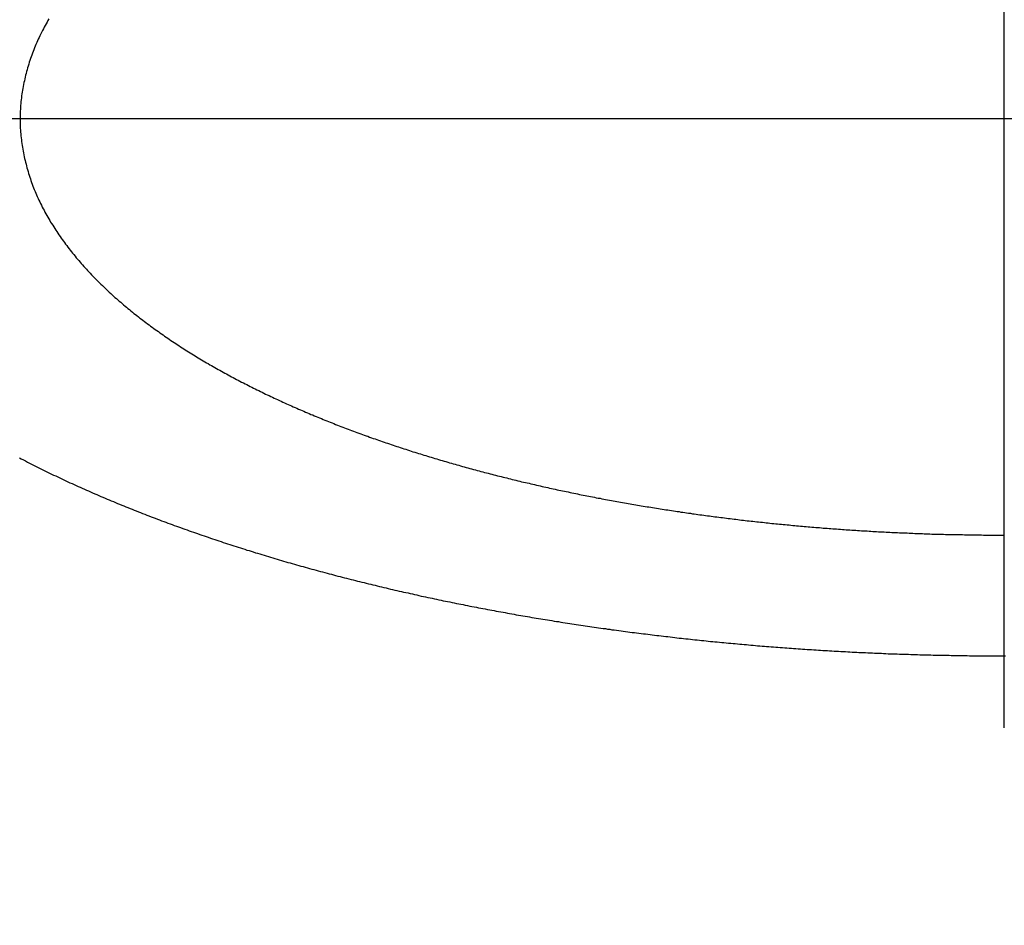
# Model space of a CAD drawing. Extents: x 87 to 507, y -87 to 507.
# Drawn here: x 185 to 193, y 194 to 201 of the extents above; entities that cross this region are included whole.
import ezdxf

# ---------------------------------------------------------------- set-up
doc = ezdxf.new("R2010")
doc.units = 0
doc.header["$MEASUREMENT"] = 0
doc.linetypes.add('CENTER', pattern=[50.8, 31.75, -6.35, 6.35, -6.35])
doc.layers.add('_0-1_1', color=7, linetype='CONTINUOUS')
doc.layers.add('_0-4_中心線', color=7, linetype='CONTINUOUS')

msp = doc.modelspace()

# ---------------------------------------------------------------- linework, layer by layer
at = {"layer": '_0-1_1', "color": 7, "linetype": 'Continuous'}
for p, q in [((185.0364, 201.435), (185.0293, 201.421)), ((185.0435, 201.448), (185.0364, 201.435)), ((185.0508, 201.461), (185.0435, 201.448)), ((185.0582, 201.474), (185.0508, 201.461)), ((185.0657, 201.487), (185.0582, 201.474)), ((185.0733, 201.5), (185.0657, 201.487)), ((185.0022, 201.367), (184.9957, 201.354)), ((185.0088, 201.381), (185.0022, 201.367)), ((185.0155, 201.394), (185.0088, 201.381)), ((185.0224, 201.408), (185.0155, 201.394)), ((185.0293, 201.421), (185.0224, 201.408)), ((184.9652, 201.285), (184.9595, 201.271)), ((184.9711, 201.299), (184.9652, 201.285)), ((184.977, 201.313), (184.9711, 201.299)), ((184.9832, 201.327), (184.977, 201.313)), ((184.9894, 201.34), (184.9832, 201.327)), ((184.9957, 201.354), (184.9894, 201.34)), ((184.938, 201.215), (184.9329, 201.201)), ((184.9432, 201.229), (184.938, 201.215)), ((184.9485, 201.243), (184.9432, 201.229)), ((184.9539, 201.257), (184.9485, 201.243)), ((184.9595, 201.271), (184.9539, 201.257)), ((184.9097, 201.129), (184.9054, 201.115)), ((184.9141, 201.144), (184.9097, 201.129)), ((184.9186, 201.158), (184.9141, 201.144)), ((184.9232, 201.172), (184.9186, 201.158)), ((184.928, 201.187), (184.9232, 201.172)), ((184.9329, 201.201), (184.928, 201.187)), ((184.8898, 201.057), (184.8863, 201.042)), ((184.8935, 201.071), (184.8898, 201.057)), ((184.8974, 201.086), (184.8935, 201.071)), ((184.9013, 201.1), (184.8974, 201.086)), ((184.9054, 201.115), (184.9013, 201.1)), ((184.8734, 200.983), (184.8706, 200.968)), ((184.8764, 200.998), (184.8734, 200.983)), ((184.8796, 201.013), (184.8764, 200.998)), ((184.8828, 201.027), (184.8796, 201.013)), ((184.8863, 201.042), (184.8828, 201.027)), ((184.8584, 200.894), (184.8565, 200.879)), ((184.8606, 200.909), (184.8584, 200.894)), ((184.8628, 200.924), (184.8606, 200.909)), ((184.8653, 200.939), (184.8628, 200.924)), ((184.8678, 200.953), (184.8653, 200.939)), ((184.8706, 200.968), (184.8678, 200.953)), ((184.8502, 200.819), (184.849, 200.804)), ((184.8515, 200.834), (184.8502, 200.819)), ((184.853, 200.849), (184.8515, 200.834)), ((184.8547, 200.864), (184.853, 200.849)), ((184.8565, 200.879), (184.8547, 200.864)), ((184.8461, 200.744), (184.8458, 200.729)), ((184.8466, 200.759), (184.8461, 200.744)), ((184.8472, 200.774), (184.8466, 200.759)), ((184.8481, 200.789), (184.8472, 200.774)), ((184.849, 200.804), (184.8481, 200.789)), ((184.8458, 200.729), (184.8457, 200.714)), ((184.8457, 200.714), (184.8458, 200.699)), ((184.8458, 200.699), (184.846, 200.684)), ((184.846, 200.684), (184.8465, 200.669)), ((184.8465, 200.669), (184.8471, 200.654)), ((184.8471, 200.654), (184.8478, 200.639)), ((184.8478, 200.639), (184.8488, 200.624)), ((184.8488, 200.624), (184.8499, 200.609)), ((184.8499, 200.609), (184.8512, 200.594)), ((184.8512, 200.594), (184.8526, 200.579)), ((184.8526, 200.579), (184.8542, 200.564)), ((184.8542, 200.564), (184.856, 200.549)), ((184.856, 200.549), (184.8579, 200.534)), ((184.8579, 200.534), (184.86, 200.519)), ((184.86, 200.519), (184.8622, 200.504)), ((184.8622, 200.504), (184.8646, 200.489)), ((184.8646, 200.489), (184.8672, 200.474)), ((184.8672, 200.474), (184.8699, 200.459)), ((184.8699, 200.459), (184.8727, 200.445)), ((184.8727, 200.445), (184.8756, 200.43)), ((184.8756, 200.43), (184.8788, 200.415)), ((184.8788, 200.415), (184.882, 200.4)), ((184.882, 200.4), (184.8854, 200.386)), ((184.8854, 200.386), (184.8889, 200.371)), ((184.8889, 200.371), (184.8926, 200.356)), ((184.8926, 200.356), (184.8964, 200.342)), ((184.8964, 200.342), (184.9003, 200.327)), ((184.9003, 200.327), (184.9044, 200.313)), ((184.9044, 200.313), (184.9086, 200.298)), ((184.9086, 200.298), (184.9129, 200.284)), ((184.9129, 200.284), (184.9174, 200.269)), ((184.9174, 200.269), (184.922, 200.255)), ((184.922, 200.255), (184.9268, 200.241)), ((184.9268, 200.241), (184.9317, 200.227)), ((184.9317, 200.227), (184.9367, 200.212)), ((184.9367, 200.212), (184.9418, 200.198)), ((184.9418, 200.198), (184.9471, 200.184)), ((184.9471, 200.184), (184.9525, 200.17)), ((184.9525, 200.17), (184.9581, 200.156)), ((184.9581, 200.156), (184.9638, 200.142)), ((184.9638, 200.142), (184.9696, 200.128)), ((184.9696, 200.128), (184.9755, 200.115)), ((184.9755, 200.115), (184.9816, 200.101)), ((184.9816, 200.101), (184.9878, 200.087)), ((184.9878, 200.087), (184.9941, 200.073)), ((184.9941, 200.073), (185.0006, 200.06)), ((185.0006, 200.06), (185.0071, 200.046)), ((185.0071, 200.046), (185.0138, 200.033)), ((185.0138, 200.033), (185.0206, 200.019)), ((185.0206, 200.019), (185.0276, 200.006)), ((185.0276, 200.006), (185.0346, 199.993)), ((185.0346, 199.993), (185.0417, 199.979)), ((185.0417, 199.979), (185.049, 199.966)), ((185.049, 199.966), (185.0563, 199.953)), ((185.0563, 199.953), (185.0638, 199.94)), ((185.0638, 199.94), (185.0714, 199.927)), ((185.0714, 199.927), (185.079, 199.914)), ((185.079, 199.914), (185.0868, 199.901)), ((185.0868, 199.901), (185.0946, 199.888)), ((185.0946, 199.888), (185.1026, 199.876)), ((185.1026, 199.876), (185.1106, 199.863)), ((185.1106, 199.863), (185.1188, 199.85)), ((185.1188, 199.85), (185.127, 199.837)), ((185.127, 199.837), (185.1353, 199.825)), ((185.1353, 199.825), (185.1437, 199.812)), ((185.1437, 199.812), (185.1521, 199.8)), ((185.1521, 199.8), (185.1607, 199.788)), ((185.1607, 199.788), (185.1693, 199.775)), ((185.1693, 199.775), (185.1781, 199.763)), ((185.1781, 199.763), (185.1869, 199.751)), ((185.1869, 199.751), (185.1957, 199.739)), ((185.1957, 199.739), (185.2047, 199.727)), ((185.2047, 199.727), (185.2137, 199.715)), ((185.2137, 199.715), (185.2228, 199.703)), ((185.2228, 199.703), (185.232, 199.691)), ((185.232, 199.691), (185.2413, 199.679)), ((185.2413, 199.679), (185.2506, 199.667)), ((185.2506, 199.667), (185.26, 199.655)), ((185.26, 199.655), (185.2695, 199.644)), ((185.2695, 199.644), (185.279, 199.632)), ((185.279, 199.632), (185.2886, 199.62)), ((185.2886, 199.62), (185.2983, 199.609)), ((185.2983, 199.609), (185.3081, 199.597)), ((185.3081, 199.597), (185.3179, 199.586)), ((185.3179, 199.586), (185.3277, 199.575)), ((185.3277, 199.575), (185.3377, 199.563)), ((185.3377, 199.563), (185.3477, 199.552)), ((185.3477, 199.552), (185.3577, 199.541)), ((185.3577, 199.541), (185.3679, 199.53)), ((185.3679, 199.53), (185.378, 199.519)), ((185.378, 199.519), (185.3883, 199.508)), ((185.3883, 199.508), (185.3986, 199.497)), ((185.3986, 199.497), (185.4089, 199.486)), ((185.4089, 199.486), (185.4193, 199.475)), ((185.4193, 199.475), (185.4298, 199.464)), ((185.4298, 199.464), (185.4403, 199.453)), ((185.4403, 199.453), (185.4509, 199.443)), ((185.4509, 199.443), (185.4615, 199.432)), ((185.4615, 199.432), (185.4722, 199.421)), ((185.4722, 199.421), (185.4829, 199.411)), ((185.4829, 199.411), (185.4937, 199.4)), ((185.4937, 199.4), (185.5046, 199.39)), ((185.5046, 199.39), (185.5154, 199.38)), ((185.5154, 199.38), (185.5264, 199.369)), ((185.5264, 199.369), (185.5374, 199.359)), ((185.5374, 199.359), (185.5484, 199.349)), ((185.5484, 199.349), (185.5595, 199.339)), ((185.5595, 199.339), (185.5706, 199.328)), ((185.5706, 199.328), (185.5817, 199.318)), ((185.5817, 199.318), (185.593, 199.308)), ((185.593, 199.308), (185.6042, 199.298)), ((185.6042, 199.298), (185.6155, 199.288)), ((185.6155, 199.288), (185.6268, 199.279)), ((185.6268, 199.279), (185.6382, 199.269)), ((185.6382, 199.269), (185.6496, 199.259)), ((185.6496, 199.259), (185.6611, 199.249)), ((185.6611, 199.249), (185.6726, 199.239)), ((185.6726, 199.239), (185.6841, 199.23)), ((185.6841, 199.23), (185.6957, 199.22)), ((185.6957, 199.22), (185.7073, 199.211)), ((185.7073, 199.211), (185.719, 199.201)), ((185.719, 199.201), (185.7307, 199.192)), ((185.7307, 199.192), (185.7424, 199.182)), ((185.7424, 199.182), (185.7542, 199.173)), ((185.7542, 199.173), (185.766, 199.164)), ((185.766, 199.164), (185.7778, 199.154)), ((185.7778, 199.154), (185.7897, 199.145)), ((185.7897, 199.145), (185.8016, 199.136)), ((185.8016, 199.136), (185.8136, 199.127)), ((185.8136, 199.127), (185.8255, 199.118)), ((185.8255, 199.118), (185.8375, 199.109)), ((185.8375, 199.109), (185.8496, 199.1)), ((185.8496, 199.1), (185.8617, 199.091)), ((185.8617, 199.091), (185.8738, 199.082)), ((185.8738, 199.082), (185.8859, 199.073)), ((185.8859, 199.073), (185.898, 199.064)), ((185.898, 199.064), (185.9102, 199.055)), ((185.9102, 199.055), (185.9225, 199.046)), ((185.9225, 199.046), (185.9347, 199.038)), ((185.9347, 199.038), (185.947, 199.029)), ((185.947, 199.029), (185.9593, 199.02)), ((185.9593, 199.02), (185.9716, 199.012)), ((185.9716, 199.012), (185.984, 199.003)), ((185.984, 199.003), (185.9963, 198.995)), ((185.9963, 198.995), (186.0087, 198.986)), ((186.0087, 198.986), (186.0212, 198.978)), ((186.0212, 198.978), (186.0336, 198.969)), ((186.0336, 198.969), (186.0461, 198.961)), ((186.0461, 198.961), (186.0586, 198.952)), ((186.0586, 198.952), (186.0712, 198.944)), ((186.0712, 198.944), (186.0837, 198.936)), ((186.0837, 198.936), (186.0963, 198.928)), ((186.0963, 198.928), (186.109, 198.919)), ((186.109, 198.919), (186.1216, 198.911)), ((186.1216, 198.911), (186.1342, 198.903)), ((186.1342, 198.903), (186.1469, 198.895)), ((186.1469, 198.895), (186.1596, 198.887)), ((186.1596, 198.887), (186.1724, 198.879)), ((186.1724, 198.879), (186.1851, 198.871)), ((186.1851, 198.871), (186.1979, 198.863)), ((186.1979, 198.863), (186.2107, 198.855)), ((186.2107, 198.855), (186.2235, 198.847)), ((186.2235, 198.847), (186.2364, 198.84)), ((186.2364, 198.84), (186.2492, 198.832)), ((186.2492, 198.832), (186.2621, 198.824)), ((186.2621, 198.824), (186.275, 198.816)), ((186.275, 198.816), (186.288, 198.809)), ((186.288, 198.809), (186.3009, 198.801)), ((186.3009, 198.801), (186.3139, 198.793)), ((186.3139, 198.793), (186.3269, 198.786)), ((186.3269, 198.786), (186.3399, 198.778)), ((186.3399, 198.778), (186.3529, 198.771)), ((186.3529, 198.771), (186.366, 198.763)), ((186.366, 198.763), (186.379, 198.756)), ((186.379, 198.756), (186.3921, 198.749)), ((186.3921, 198.749), (186.4052, 198.741)), ((186.4052, 198.741), (186.4184, 198.734)), ((186.4184, 198.734), (186.4315, 198.727)), ((186.4315, 198.727), (186.4447, 198.719)), ((186.4447, 198.719), (186.4579, 198.712)), ((186.4579, 198.712), (186.4711, 198.705)), ((186.4711, 198.705), (186.4843, 198.698)), ((186.4843, 198.698), (186.4975, 198.69)), ((186.4975, 198.69), (186.5108, 198.683)), ((186.5108, 198.683), (186.524, 198.676)), ((186.524, 198.676), (186.5373, 198.669)), ((186.5373, 198.669), (186.5506, 198.662)), ((186.5506, 198.662), (186.5639, 198.655)), ((186.5639, 198.655), (186.5773, 198.648)), ((186.5773, 198.648), (186.5906, 198.641)), ((186.5906, 198.641), (186.604, 198.634)), ((186.604, 198.634), (186.6174, 198.628)), ((186.6174, 198.628), (186.6308, 198.621)), ((186.6308, 198.621), (186.6442, 198.614)), ((186.6442, 198.614), (186.6576, 198.607)), ((186.6576, 198.607), (186.671, 198.6)), ((186.671, 198.6), (186.6845, 198.594)), ((186.6845, 198.594), (186.6979, 198.587)), ((186.6979, 198.587), (186.7114, 198.58)), ((186.7114, 198.58), (186.7249, 198.574)), ((186.7249, 198.574), (186.7384, 198.567)), ((186.7384, 198.567), (186.752, 198.561)), ((186.752, 198.561), (186.7655, 198.554)), ((186.7655, 198.554), (186.779, 198.547)), ((186.779, 198.547), (186.7926, 198.541)), ((186.7926, 198.541), (186.8062, 198.534)), ((186.8062, 198.534), (186.8198, 198.528)), ((186.8198, 198.528), (186.8334, 198.522)), ((186.8334, 198.522), (186.847, 198.515)), ((186.847, 198.515), (186.8606, 198.509)), ((186.8606, 198.509), (186.8742, 198.503)), ((186.8742, 198.503), (186.8879, 198.496)), ((186.8879, 198.496), (186.9016, 198.49)), ((186.9016, 198.49), (186.9152, 198.484)), ((186.9152, 198.484), (186.9289, 198.478)), ((186.9289, 198.478), (186.9426, 198.471)), ((186.9426, 198.471), (186.9563, 198.465)), ((186.9563, 198.465), (186.9701, 198.459)), ((186.9701, 198.459), (186.9838, 198.453)), ((186.9838, 198.453), (186.9975, 198.447)), ((186.9975, 198.447), (187.011, 198.441)), ((187.011, 198.441), (187.025, 198.435)), ((187.025, 198.435), (187.039, 198.429)), ((187.039, 198.429), (187.053, 198.423)), ((187.053, 198.423), (187.066, 198.417)), ((187.066, 198.417), (187.08, 198.411)), ((187.08, 198.411), (187.094, 198.405)), ((187.094, 198.405), (187.108, 198.399)), ((187.108, 198.399), (187.122, 198.393)), ((187.122, 198.393), (187.136, 198.387)), ((187.136, 198.387), (187.15, 198.382)), ((187.15, 198.382), (187.163, 198.376)), ((187.163, 198.376), (187.177, 198.37)), ((187.177, 198.37), (187.191, 198.364)), ((187.191, 198.364), (187.205, 198.359)), ((187.205, 198.359), (187.219, 198.353)), ((187.219, 198.353), (187.233, 198.347)), ((187.233, 198.347), (187.247, 198.342)), ((187.247, 198.342), (187.261, 198.336)), ((187.261, 198.336), (187.275, 198.33)), ((187.275, 198.33), (187.289, 198.325)), ((187.289, 198.325), (187.303, 198.319)), ((187.303, 198.319), (187.317, 198.314)), ((187.317, 198.314), (187.331, 198.308)), ((187.331, 198.308), (187.345, 198.303)), ((187.345, 198.303), (187.359, 198.297)), ((187.359, 198.297), (187.373, 198.292)), ((187.373, 198.292), (187.387, 198.287)), ((187.387, 198.287), (187.401, 198.281)), ((187.401, 198.281), (187.415, 198.276)), ((187.415, 198.276), (187.429, 198.271)), ((187.429, 198.271), (187.443, 198.265)), ((187.443, 198.265), (187.457, 198.26)), ((187.457, 198.26), (187.471, 198.255)), ((187.471, 198.255), (187.485, 198.25)), ((187.485, 198.25), (187.499, 198.244)), ((187.499, 198.244), (187.514, 198.239)), ((187.514, 198.239), (187.528, 198.234)), ((187.528, 198.234), (187.542, 198.229)), ((187.542, 198.229), (187.556, 198.224)), ((187.556, 198.224), (187.57, 198.219)), ((187.57, 198.219), (187.584, 198.214)), ((187.584, 198.214), (187.598, 198.208)), ((187.598, 198.208), (187.613, 198.203)), ((187.613, 198.203), (187.627, 198.198)), ((187.627, 198.198), (187.641, 198.193)), ((187.641, 198.193), (187.655, 198.188)), ((187.655, 198.188), (187.669, 198.183)), ((187.669, 198.183), (187.684, 198.179)), ((187.684, 198.179), (187.698, 198.174)), ((187.698, 198.174), (187.712, 198.169)), ((187.712, 198.169), (187.726, 198.164)), ((187.726, 198.164), (187.74, 198.159)), ((187.74, 198.159), (187.755, 198.154)), ((187.755, 198.154), (187.769, 198.149)), ((187.769, 198.149), (187.783, 198.145)), ((187.783, 198.145), (187.797, 198.14)), ((187.797, 198.14), (187.812, 198.135)), ((187.812, 198.135), (187.826, 198.13)), ((187.826, 198.13), (187.84, 198.126)), ((187.84, 198.126), (187.855, 198.121)), ((187.855, 198.121), (187.869, 198.116)), ((187.869, 198.116), (187.883, 198.112)), ((187.883, 198.112), (187.897, 198.107)), ((187.897, 198.107), (187.912, 198.102)), ((187.912, 198.102), (187.926, 198.098)), ((184.8401, 198.044), (184.8558, 198.036)), ((184.8558, 198.036), (184.8716, 198.028)), ((184.8716, 198.028), (184.8874, 198.02)), ((187.926, 198.098), (187.94, 198.093)), ((187.94, 198.093), (187.955, 198.089)), ((187.955, 198.089), (187.969, 198.084)), ((187.969, 198.084), (187.983, 198.08)), ((187.983, 198.08), (187.998, 198.075)), ((187.998, 198.075), (188.012, 198.071)), ((188.012, 198.071), (188.026, 198.066)), ((188.026, 198.066), (188.041, 198.062)), ((188.041, 198.062), (188.055, 198.058)), ((188.055, 198.058), (188.07, 198.053)), ((188.07, 198.053), (188.084, 198.049)), ((188.084, 198.049), (188.098, 198.044)), ((188.098, 198.044), (188.113, 198.04)), ((188.113, 198.04), (188.127, 198.036)), ((188.127, 198.036), (188.142, 198.031)), ((188.142, 198.031), (188.156, 198.027)), ((188.156, 198.027), (188.17, 198.023)), ((184.8874, 198.02), (184.9033, 198.011)), ((184.9033, 198.011), (184.9191, 198.003)), ((184.9191, 198.003), (184.9349, 197.995)), ((184.9349, 197.995), (184.9508, 197.987)), ((184.9508, 197.987), (184.9667, 197.98)), ((184.9667, 197.98), (184.9826, 197.972)), ((184.9826, 197.972), (184.9985, 197.964)), ((184.9985, 197.964), (185.0144, 197.956)), ((185.0144, 197.956), (185.0304, 197.948)), ((185.0304, 197.948), (185.0463, 197.94)), ((188.17, 198.023), (188.185, 198.019)), ((188.185, 198.019), (188.199, 198.015)), ((188.199, 198.015), (188.214, 198.01)), ((188.214, 198.01), (188.228, 198.006)), ((188.228, 198.006), (188.243, 198.002)), ((188.243, 198.002), (188.257, 197.998)), ((188.257, 197.998), (188.272, 197.994)), ((188.272, 197.994), (188.286, 197.99)), ((188.286, 197.99), (188.3, 197.986)), ((188.3, 197.986), (188.315, 197.982)), ((188.315, 197.982), (188.329, 197.977)), ((188.329, 197.977), (188.344, 197.973)), ((188.344, 197.973), (188.358, 197.969)), ((188.358, 197.969), (188.373, 197.965)), ((188.373, 197.965), (188.387, 197.961)), ((188.387, 197.961), (188.402, 197.958)), ((188.402, 197.958), (188.416, 197.954)), ((188.416, 197.954), (188.431, 197.95)), ((188.431, 197.95), (188.445, 197.946)), ((188.445, 197.946), (188.46, 197.942)), ((185.0463, 197.94), (185.0623, 197.933)), ((185.0623, 197.933), (185.0783, 197.925)), ((185.0783, 197.925), (185.0943, 197.917)), ((185.0943, 197.917), (185.1103, 197.909)), ((185.1103, 197.909), (185.1263, 197.902)), ((185.1263, 197.902), (185.1424, 197.894)), ((185.1424, 197.894), (185.1584, 197.887)), ((185.1584, 197.887), (185.1745, 197.879)), ((185.1745, 197.879), (185.1906, 197.872)), ((185.1906, 197.872), (185.2067, 197.864)), ((188.46, 197.942), (188.475, 197.938)), ((188.475, 197.938), (188.489, 197.934)), ((188.489, 197.934), (188.504, 197.93)), ((188.504, 197.93), (188.518, 197.927)), ((188.518, 197.927), (188.533, 197.923)), ((188.533, 197.923), (188.547, 197.919)), ((188.547, 197.919), (188.562, 197.915)), ((188.562, 197.915), (188.576, 197.912)), ((188.576, 197.912), (188.591, 197.908)), ((188.591, 197.908), (188.606, 197.904)), ((188.606, 197.904), (188.62, 197.9)), ((188.62, 197.9), (188.635, 197.897)), ((188.635, 197.897), (188.649, 197.893)), ((188.649, 197.893), (188.664, 197.889)), ((188.664, 197.889), (188.678, 197.886)), ((188.678, 197.886), (188.693, 197.882)), ((188.693, 197.882), (188.708, 197.879)), ((188.708, 197.879), (188.722, 197.875)), ((188.722, 197.875), (188.737, 197.872)), ((188.737, 197.872), (188.751, 197.868)), ((185.2067, 197.864), (185.2228, 197.857)), ((185.2228, 197.857), (185.2389, 197.849)), ((185.2389, 197.849), (185.255, 197.842)), ((185.255, 197.842), (185.2712, 197.834)), ((185.2712, 197.834), (185.2874, 197.827)), ((185.2874, 197.827), (185.3035, 197.82)), ((185.3035, 197.82), (185.3197, 197.813)), ((185.3197, 197.813), (185.3359, 197.805)), ((185.3359, 197.805), (185.3522, 197.798)), ((185.3522, 197.798), (185.3684, 197.791)), ((185.3684, 197.791), (185.3846, 197.784)), ((188.751, 197.868), (188.766, 197.864)), ((188.766, 197.864), (188.781, 197.861)), ((188.781, 197.861), (188.795, 197.857)), ((188.795, 197.857), (188.81, 197.854)), ((188.81, 197.854), (188.825, 197.851)), ((188.825, 197.851), (188.839, 197.847)), ((188.839, 197.847), (188.854, 197.844)), ((188.854, 197.844), (188.869, 197.84)), ((188.869, 197.84), (188.883, 197.837)), ((188.883, 197.837), (188.898, 197.834)), ((188.898, 197.834), (188.912, 197.83)), ((188.912, 197.83), (188.927, 197.827)), ((188.927, 197.827), (188.942, 197.823)), ((188.942, 197.823), (188.956, 197.82)), ((188.956, 197.82), (188.971, 197.817)), ((188.971, 197.817), (188.986, 197.814)), ((188.986, 197.814), (189.001, 197.81)), ((189.001, 197.81), (189.015, 197.807)), ((189.015, 197.807), (189.03, 197.804)), ((189.03, 197.804), (189.045, 197.801)), ((189.045, 197.801), (189.059, 197.797)), ((189.059, 197.797), (189.074, 197.794)), ((189.074, 197.794), (189.089, 197.791)), ((189.089, 197.791), (189.103, 197.788)), ((185.3846, 197.784), (185.4009, 197.777)), ((185.4009, 197.777), (185.4171, 197.769)), ((185.4171, 197.769), (185.4334, 197.762)), ((185.4334, 197.762), (185.4497, 197.755)), ((185.4497, 197.755), (185.466, 197.748)), ((185.466, 197.748), (185.4823, 197.741)), ((185.4823, 197.741), (185.4987, 197.734)), ((185.4987, 197.734), (185.515, 197.727)), ((185.515, 197.727), (185.5313, 197.72)), ((185.5313, 197.72), (185.5477, 197.714)), ((185.5477, 197.714), (185.5641, 197.707)), ((189.103, 197.788), (189.118, 197.785)), ((189.118, 197.785), (189.133, 197.782)), ((189.133, 197.782), (189.147, 197.779)), ((189.147, 197.779), (189.162, 197.776)), ((189.162, 197.776), (189.177, 197.772)), ((189.177, 197.772), (189.192, 197.769)), ((189.192, 197.769), (189.206, 197.766)), ((189.206, 197.766), (189.221, 197.763)), ((189.221, 197.763), (189.236, 197.76)), ((189.236, 197.76), (189.251, 197.757)), ((189.251, 197.757), (189.265, 197.754)), ((189.265, 197.754), (189.28, 197.751)), ((189.28, 197.751), (189.295, 197.749)), ((189.295, 197.749), (189.31, 197.746)), ((189.31, 197.746), (189.324, 197.743)), ((189.324, 197.743), (189.339, 197.74)), ((189.339, 197.74), (189.354, 197.737)), ((189.354, 197.737), (189.369, 197.734)), ((189.369, 197.734), (189.383, 197.731)), ((189.383, 197.731), (189.398, 197.728)), ((189.398, 197.728), (189.413, 197.726)), ((189.413, 197.726), (189.428, 197.723)), ((189.428, 197.723), (189.442, 197.72)), ((189.442, 197.72), (189.457, 197.717)), ((189.457, 197.717), (189.472, 197.714)), ((189.472, 197.714), (189.487, 197.712)), ((185.5641, 197.707), (185.5805, 197.7)), ((185.5805, 197.7), (185.5969, 197.693)), ((185.5969, 197.693), (185.6133, 197.686)), ((185.6133, 197.686), (185.6297, 197.68)), ((185.6297, 197.68), (185.6461, 197.673)), ((185.6461, 197.673), (185.6626, 197.666)), ((185.6626, 197.666), (185.679, 197.659)), ((185.679, 197.659), (185.6955, 197.653)), ((185.6955, 197.653), (185.7119, 197.646)), ((185.7119, 197.646), (185.7284, 197.64)), ((185.7284, 197.64), (185.7449, 197.633)), ((189.487, 197.712), (189.502, 197.709)), ((189.502, 197.709), (189.516, 197.706)), ((189.516, 197.706), (189.531, 197.704)), ((189.531, 197.704), (189.546, 197.701)), ((189.546, 197.701), (189.561, 197.698)), ((189.561, 197.698), (189.575, 197.696)), ((189.575, 197.696), (189.59, 197.693)), ((189.59, 197.693), (189.605, 197.69)), ((189.605, 197.69), (189.62, 197.688)), ((189.62, 197.688), (189.635, 197.685)), ((189.635, 197.685), (189.65, 197.682)), ((189.65, 197.682), (189.664, 197.68)), ((189.664, 197.68), (189.679, 197.677)), ((189.679, 197.677), (189.694, 197.675)), ((189.694, 197.675), (189.709, 197.672)), ((189.709, 197.672), (189.724, 197.67)), ((189.724, 197.67), (189.738, 197.667)), ((189.738, 197.667), (189.753, 197.665)), ((189.753, 197.665), (189.768, 197.662)), ((189.768, 197.662), (189.783, 197.66)), ((189.783, 197.66), (189.798, 197.658)), ((189.798, 197.658), (189.813, 197.655)), ((189.813, 197.655), (189.827, 197.653)), ((189.827, 197.653), (189.842, 197.65)), ((189.842, 197.65), (189.857, 197.648)), ((189.857, 197.648), (189.872, 197.646)), ((189.872, 197.646), (189.887, 197.643)), ((189.887, 197.643), (189.902, 197.641)), ((189.902, 197.641), (189.917, 197.639)), ((189.917, 197.639), (189.931, 197.636)), ((189.931, 197.636), (189.946, 197.634)), ((185.7449, 197.633), (185.7614, 197.627)), ((185.7614, 197.627), (185.7779, 197.62)), ((185.7779, 197.62), (185.7945, 197.614)), ((185.7945, 197.614), (185.811, 197.607)), ((185.811, 197.607), (185.8275, 197.601)), ((185.8275, 197.601), (185.8441, 197.594)), ((185.8441, 197.594), (185.8607, 197.588)), ((185.8607, 197.588), (185.8772, 197.581)), ((185.8772, 197.581), (185.8938, 197.575)), ((185.8938, 197.575), (185.9104, 197.569)), ((185.9104, 197.569), (185.927, 197.563)), ((185.927, 197.563), (185.9436, 197.556)), ((189.946, 197.634), (189.961, 197.632)), ((189.961, 197.632), (189.976, 197.629)), ((189.976, 197.629), (189.991, 197.627)), ((189.991, 197.627), (190.006, 197.625)), ((190.006, 197.625), (190.021, 197.623)), ((190.021, 197.623), (190.035, 197.621)), ((190.035, 197.621), (190.05, 197.618)), ((190.05, 197.618), (190.065, 197.616)), ((190.065, 197.616), (190.08, 197.614)), ((190.08, 197.614), (190.095, 197.612)), ((190.095, 197.612), (190.11, 197.61)), ((190.11, 197.61), (190.125, 197.608)), ((190.125, 197.608), (190.14, 197.605)), ((190.14, 197.605), (190.155, 197.603)), ((190.155, 197.603), (190.169, 197.601)), ((190.169, 197.601), (190.184, 197.599)), ((190.184, 197.599), (190.199, 197.597)), ((190.199, 197.597), (190.214, 197.595)), ((190.214, 197.595), (190.229, 197.593)), ((190.229, 197.593), (190.244, 197.591)), ((190.244, 197.591), (190.259, 197.589)), ((190.259, 197.589), (190.274, 197.587)), ((190.274, 197.587), (190.289, 197.585)), ((190.289, 197.585), (190.304, 197.583)), ((190.304, 197.583), (190.318, 197.581)), ((190.318, 197.581), (190.333, 197.579)), ((190.333, 197.579), (190.348, 197.577)), ((190.348, 197.577), (190.363, 197.575)), ((190.363, 197.575), (190.378, 197.574)), ((190.378, 197.574), (190.393, 197.572)), ((190.393, 197.572), (190.408, 197.57)), ((190.408, 197.57), (190.423, 197.568)), ((190.423, 197.568), (190.438, 197.566)), ((190.438, 197.566), (190.453, 197.564)), ((190.453, 197.564), (190.468, 197.562)), ((190.468, 197.562), (190.483, 197.561)), ((190.483, 197.561), (190.497, 197.559)), ((190.497, 197.559), (190.512, 197.557)), ((185.9436, 197.556), (185.9602, 197.55)), ((185.9602, 197.55), (185.9769, 197.544)), ((185.9769, 197.544), (185.9935, 197.538)), ((185.9935, 197.538), (186.0102, 197.531)), ((186.0102, 197.531), (186.0268, 197.525)), ((186.0268, 197.525), (186.0435, 197.519)), ((186.0435, 197.519), (186.0602, 197.513)), ((186.0602, 197.513), (186.0768, 197.507)), ((186.0768, 197.507), (186.0935, 197.501)), ((186.0935, 197.501), (186.1102, 197.495)), ((186.1102, 197.495), (186.1269, 197.489)), ((186.1269, 197.489), (186.1437, 197.483)), ((186.1437, 197.483), (186.1604, 197.477)), ((190.512, 197.557), (190.527, 197.555)), ((190.527, 197.555), (190.542, 197.554)), ((190.542, 197.554), (190.557, 197.552)), ((190.557, 197.552), (190.572, 197.55)), ((190.572, 197.55), (190.587, 197.549)), ((190.587, 197.549), (190.602, 197.547)), ((190.602, 197.547), (190.617, 197.545)), ((190.617, 197.545), (190.632, 197.543)), ((190.632, 197.543), (190.647, 197.542)), ((190.647, 197.542), (190.662, 197.54)), ((190.662, 197.54), (190.677, 197.539)), ((190.677, 197.539), (190.692, 197.537)), ((190.692, 197.537), (190.707, 197.535)), ((190.707, 197.535), (190.722, 197.534)), ((190.722, 197.534), (190.737, 197.532)), ((190.737, 197.532), (190.751, 197.531)), ((190.751, 197.531), (190.766, 197.529)), ((190.766, 197.529), (190.781, 197.528)), ((190.781, 197.528), (190.796, 197.526)), ((190.796, 197.526), (190.811, 197.525)), ((190.811, 197.525), (190.826, 197.523)), ((190.826, 197.523), (190.841, 197.522)), ((190.841, 197.522), (190.856, 197.52)), ((190.856, 197.52), (190.871, 197.519)), ((190.871, 197.519), (190.886, 197.517)), ((190.886, 197.517), (190.901, 197.516)), ((190.901, 197.516), (190.916, 197.514)), ((190.916, 197.514), (190.931, 197.513)), ((190.931, 197.513), (190.946, 197.512)), ((190.946, 197.512), (190.961, 197.51)), ((190.961, 197.51), (190.976, 197.509)), ((190.976, 197.509), (190.991, 197.508)), ((190.991, 197.508), (191.006, 197.506)), ((191.006, 197.506), (191.021, 197.505)), ((191.021, 197.505), (191.036, 197.504)), ((191.036, 197.504), (191.051, 197.502)), ((191.051, 197.502), (191.066, 197.501)), ((191.066, 197.501), (191.081, 197.5)), ((191.081, 197.5), (191.096, 197.499)), ((191.096, 197.499), (191.111, 197.497)), ((191.111, 197.497), (191.126, 197.496)), ((191.126, 197.496), (191.141, 197.495)), ((191.141, 197.495), (191.156, 197.494)), ((191.156, 197.494), (191.171, 197.492)), ((191.171, 197.492), (191.186, 197.491)), ((191.186, 197.491), (191.201, 197.49)), ((191.201, 197.49), (191.216, 197.489)), ((191.216, 197.489), (191.231, 197.488)), ((191.231, 197.488), (191.246, 197.487)), ((191.246, 197.487), (191.261, 197.486)), ((191.261, 197.486), (191.276, 197.485)), ((191.276, 197.485), (191.291, 197.483)), ((191.291, 197.483), (191.306, 197.482)), ((191.306, 197.482), (191.321, 197.481)), ((191.321, 197.481), (191.336, 197.48)), ((186.1604, 197.477), (186.1771, 197.471)), ((186.1771, 197.471), (186.1939, 197.465)), ((186.1939, 197.465), (186.2106, 197.459)), ((186.2106, 197.459), (186.2274, 197.454)), ((186.2274, 197.454), (186.2441, 197.448)), ((186.2441, 197.448), (186.2609, 197.442)), ((186.2609, 197.442), (186.2777, 197.436)), ((186.2777, 197.436), (186.2945, 197.43)), ((186.2945, 197.43), (186.3113, 197.425)), ((186.3113, 197.425), (186.3281, 197.419)), ((186.3281, 197.419), (186.3449, 197.413)), ((186.3449, 197.413), (186.3617, 197.407)), ((186.3617, 197.407), (186.3785, 197.402)), ((191.336, 197.48), (191.351, 197.479)), ((191.351, 197.479), (191.366, 197.478)), ((191.366, 197.478), (191.381, 197.477)), ((191.381, 197.477), (191.396, 197.476)), ((191.396, 197.476), (191.411, 197.475)), ((191.411, 197.475), (191.426, 197.474)), ((191.426, 197.474), (191.441, 197.473)), ((191.441, 197.473), (191.456, 197.472)), ((191.456, 197.472), (191.471, 197.471)), ((191.471, 197.471), (191.486, 197.47)), ((191.486, 197.47), (191.501, 197.469)), ((191.501, 197.469), (191.516, 197.469)), ((191.516, 197.469), (191.531, 197.468)), ((191.531, 197.468), (191.546, 197.467)), ((191.546, 197.467), (191.561, 197.466)), ((191.561, 197.466), (191.576, 197.465)), ((191.576, 197.465), (191.591, 197.464)), ((191.591, 197.464), (191.606, 197.463)), ((191.606, 197.463), (191.621, 197.463)), ((191.621, 197.463), (191.636, 197.462)), ((191.636, 197.462), (191.651, 197.461)), ((191.651, 197.461), (191.666, 197.46)), ((191.666, 197.46), (191.681, 197.46)), ((191.681, 197.46), (191.696, 197.459)), ((191.696, 197.459), (191.711, 197.458)), ((191.711, 197.458), (191.726, 197.457)), ((191.726, 197.457), (191.741, 197.457)), ((191.741, 197.457), (191.756, 197.456)), ((191.756, 197.456), (191.771, 197.455)), ((191.771, 197.455), (191.786, 197.455)), ((191.786, 197.455), (191.801, 197.454)), ((191.801, 197.454), (191.816, 197.453)), ((191.816, 197.453), (191.831, 197.453)), ((191.831, 197.453), (191.846, 197.452)), ((191.846, 197.452), (191.861, 197.451)), ((191.861, 197.451), (191.876, 197.451)), ((191.876, 197.451), (191.891, 197.45)), ((191.891, 197.45), (191.906, 197.45)), ((191.906, 197.45), (191.921, 197.449)), ((191.921, 197.449), (191.936, 197.448)), ((191.936, 197.448), (191.951, 197.448)), ((191.951, 197.448), (191.966, 197.447)), ((191.966, 197.447), (191.981, 197.447)), ((191.981, 197.447), (191.996, 197.446)), ((191.996, 197.446), (192.011, 197.446)), ((192.011, 197.446), (192.026, 197.445)), ((192.026, 197.445), (192.041, 197.445)), ((192.041, 197.445), (192.056, 197.445)), ((192.056, 197.445), (192.071, 197.444)), ((192.071, 197.444), (192.086, 197.444)), ((192.086, 197.444), (192.101, 197.443)), ((192.101, 197.443), (192.117, 197.443)), ((192.117, 197.443), (192.132, 197.442)), ((192.132, 197.442), (192.147, 197.442)), ((192.147, 197.442), (192.162, 197.442)), ((192.162, 197.442), (192.177, 197.441)), ((192.177, 197.441), (192.192, 197.441)), ((192.192, 197.441), (192.207, 197.441)), ((192.207, 197.441), (192.222, 197.44)), ((192.222, 197.44), (192.237, 197.44)), ((192.237, 197.44), (192.252, 197.44)), ((192.252, 197.44), (192.267, 197.44)), ((192.267, 197.44), (192.282, 197.439)), ((192.282, 197.439), (192.297, 197.439)), ((192.297, 197.439), (192.312, 197.439)), ((192.312, 197.439), (192.327, 197.439)), ((192.327, 197.439), (192.342, 197.438)), ((192.342, 197.438), (192.357, 197.438)), ((192.357, 197.438), (192.372, 197.438)), ((192.372, 197.438), (192.387, 197.438)), ((192.387, 197.438), (192.402, 197.438)), ((192.402, 197.438), (192.417, 197.438)), ((192.417, 197.438), (192.432, 197.437)), ((192.432, 197.437), (192.447, 197.437)), ((192.447, 197.437), (192.462, 197.437)), ((192.462, 197.437), (192.477, 197.437)), ((192.477, 197.437), (192.492, 197.437)), ((192.492, 197.437), (192.507, 197.437)), ((192.507, 197.437), (192.522, 197.437)), ((192.522, 197.437), (192.537, 197.437)), ((192.537, 197.437), (192.552, 197.437)), ((192.552, 197.437), (192.568, 197.437)), ((192.568, 197.437), (192.583, 197.437)), ((192.583, 197.437), (192.598, 197.437)), ((186.3785, 197.402), (186.3954, 197.396)), ((186.3954, 197.396), (186.4122, 197.391)), ((186.4122, 197.391), (186.4291, 197.385)), ((186.4291, 197.385), (186.4459, 197.379)), ((186.4459, 197.379), (186.4628, 197.374)), ((186.4628, 197.374), (186.4796, 197.368)), ((186.4796, 197.368), (186.4965, 197.363)), ((186.4965, 197.363), (186.5134, 197.357)), ((186.5134, 197.357), (186.5303, 197.352)), ((186.5303, 197.352), (186.5472, 197.346)), ((186.5472, 197.346), (186.5641, 197.341)), ((186.5641, 197.341), (186.581, 197.336)), ((186.581, 197.336), (186.5979, 197.33)), ((186.5979, 197.33), (186.6148, 197.325)), ((186.6148, 197.325), (186.6318, 197.319)), ((186.6318, 197.319), (186.6487, 197.314)), ((186.6487, 197.314), (186.6657, 197.309)), ((186.6657, 197.309), (186.6826, 197.304)), ((186.6826, 197.304), (186.6996, 197.298)), ((186.6996, 197.298), (186.7165, 197.293)), ((186.7165, 197.293), (186.7335, 197.288)), ((186.7335, 197.288), (186.7505, 197.283)), ((186.7505, 197.283), (186.7675, 197.278)), ((186.7675, 197.278), (186.7845, 197.272)), ((186.7845, 197.272), (186.8015, 197.267)), ((186.8015, 197.267), (186.8185, 197.262)), ((186.8185, 197.262), (186.8355, 197.257)), ((186.8355, 197.257), (186.8525, 197.252)), ((186.8525, 197.252), (186.8695, 197.247)), ((186.8695, 197.247), (186.8865, 197.242)), ((186.8865, 197.242), (186.9036, 197.237)), ((186.9036, 197.237), (186.9206, 197.232)), ((186.9206, 197.232), (186.9377, 197.227)), ((186.9377, 197.227), (186.9547, 197.222)), ((186.9547, 197.222), (186.9718, 197.217)), ((186.9718, 197.217), (186.9888, 197.212)), ((186.9888, 197.212), (187.006, 197.208)), ((187.006, 197.208), (187.023, 197.203)), ((187.023, 197.203), (187.04, 197.198)), ((187.04, 197.198), (187.057, 197.193)), ((187.057, 197.193), (187.074, 197.188)), ((187.074, 197.188), (187.091, 197.183)), ((187.091, 197.183), (187.108, 197.179)), ((187.108, 197.179), (187.126, 197.174)), ((187.126, 197.174), (187.143, 197.169)), ((187.143, 197.169), (187.16, 197.165)), ((187.16, 197.165), (187.177, 197.16)), ((187.177, 197.16), (187.194, 197.155)), ((187.194, 197.155), (187.211, 197.151)), ((187.211, 197.151), (187.228, 197.146)), ((187.228, 197.146), (187.245, 197.141)), ((187.245, 197.141), (187.263, 197.137)), ((187.263, 197.137), (187.28, 197.132)), ((187.28, 197.132), (187.297, 197.128)), ((187.297, 197.128), (187.314, 197.123)), ((187.314, 197.123), (187.331, 197.119)), ((187.331, 197.119), (187.348, 197.114)), ((187.348, 197.114), (187.366, 197.11)), ((187.366, 197.11), (187.383, 197.105)), ((187.383, 197.105), (187.4, 197.101)), ((187.4, 197.101), (187.417, 197.097)), ((187.417, 197.097), (187.434, 197.092)), ((187.434, 197.092), (187.452, 197.088)), ((187.452, 197.088), (187.469, 197.083)), ((187.469, 197.083), (187.486, 197.079)), ((187.486, 197.079), (187.503, 197.075)), ((187.503, 197.075), (187.52, 197.07)), ((187.52, 197.07), (187.538, 197.066)), ((187.538, 197.066), (187.555, 197.062)), ((187.555, 197.062), (187.572, 197.058)), ((187.572, 197.058), (187.589, 197.053)), ((187.589, 197.053), (187.607, 197.049)), ((187.607, 197.049), (187.624, 197.045)), ((187.624, 197.045), (187.641, 197.041)), ((187.641, 197.041), (187.658, 197.037)), ((187.658, 197.037), (187.676, 197.033)), ((187.676, 197.033), (187.693, 197.029)), ((187.693, 197.029), (187.71, 197.024)), ((187.71, 197.024), (187.728, 197.02)), ((187.728, 197.02), (187.745, 197.016)), ((187.745, 197.016), (187.762, 197.012)), ((187.762, 197.012), (187.779, 197.008)), ((187.779, 197.008), (187.797, 197.004)), ((187.797, 197.004), (187.814, 197)), ((187.814, 197), (187.831, 196.996)), ((187.831, 196.996), (187.849, 196.992)), ((187.849, 196.992), (187.866, 196.988)), ((187.866, 196.988), (187.883, 196.984)), ((187.883, 196.984), (187.901, 196.981)), ((187.901, 196.981), (187.918, 196.977)), ((187.918, 196.977), (187.935, 196.973)), ((187.935, 196.973), (187.952, 196.969)), ((187.952, 196.969), (187.97, 196.965)), ((187.97, 196.965), (187.987, 196.961)), ((187.987, 196.961), (188.004, 196.957)), ((188.004, 196.957), (188.022, 196.954)), ((188.022, 196.954), (188.039, 196.95)), ((188.039, 196.95), (188.057, 196.946)), ((188.057, 196.946), (188.074, 196.942)), ((188.074, 196.942), (188.091, 196.939)), ((188.091, 196.939), (188.109, 196.935)), ((188.109, 196.935), (188.126, 196.931)), ((188.126, 196.931), (188.143, 196.928)), ((188.143, 196.928), (188.161, 196.924)), ((188.161, 196.924), (188.178, 196.92)), ((188.178, 196.92), (188.195, 196.917)), ((188.195, 196.917), (188.213, 196.913)), ((188.213, 196.913), (188.23, 196.91)), ((188.23, 196.91), (188.248, 196.906)), ((188.248, 196.906), (188.265, 196.903)), ((188.265, 196.903), (188.282, 196.899)), ((188.282, 196.899), (188.3, 196.895)), ((188.3, 196.895), (188.317, 196.892)), ((188.317, 196.892), (188.335, 196.889)), ((188.335, 196.889), (188.352, 196.885)), ((188.352, 196.885), (188.369, 196.882)), ((188.369, 196.882), (188.387, 196.878)), ((188.387, 196.878), (188.404, 196.875)), ((188.404, 196.875), (188.422, 196.871)), ((188.422, 196.871), (188.439, 196.868)), ((188.439, 196.868), (188.457, 196.865)), ((188.457, 196.865), (188.474, 196.861)), ((188.474, 196.861), (188.491, 196.858)), ((188.491, 196.858), (188.509, 196.855)), ((188.509, 196.855), (188.526, 196.851)), ((188.526, 196.851), (188.544, 196.848)), ((188.544, 196.848), (188.561, 196.845)), ((188.561, 196.845), (188.579, 196.842)), ((188.579, 196.842), (188.596, 196.838)), ((188.596, 196.838), (188.614, 196.835)), ((188.614, 196.835), (188.631, 196.832)), ((188.631, 196.832), (188.649, 196.829)), ((188.649, 196.829), (188.666, 196.826)), ((188.666, 196.826), (188.683, 196.823)), ((188.683, 196.823), (188.701, 196.819)), ((188.701, 196.819), (188.718, 196.816)), ((188.718, 196.816), (188.736, 196.813)), ((188.736, 196.813), (188.753, 196.81)), ((188.753, 196.81), (188.771, 196.807)), ((188.771, 196.807), (188.788, 196.804)), ((188.788, 196.804), (188.806, 196.801)), ((188.806, 196.801), (188.823, 196.798)), ((188.823, 196.798), (188.841, 196.795)), ((188.841, 196.795), (188.858, 196.792)), ((188.858, 196.792), (188.876, 196.789)), ((188.876, 196.789), (188.893, 196.786)), ((188.893, 196.786), (188.911, 196.783)), ((188.911, 196.783), (188.928, 196.78)), ((188.928, 196.78), (188.946, 196.777)), ((188.946, 196.777), (188.963, 196.774)), ((188.963, 196.774), (188.981, 196.772)), ((188.981, 196.772), (188.998, 196.769)), ((188.998, 196.769), (189.016, 196.766)), ((189.016, 196.766), (189.033, 196.763)), ((189.033, 196.763), (189.051, 196.76)), ((189.051, 196.76), (189.069, 196.757)), ((189.069, 196.757), (189.086, 196.755)), ((189.086, 196.755), (189.104, 196.752)), ((189.104, 196.752), (189.121, 196.749)), ((189.121, 196.749), (189.139, 196.746)), ((189.139, 196.746), (189.156, 196.744)), ((189.156, 196.744), (189.174, 196.741)), ((189.174, 196.741), (189.191, 196.738)), ((189.191, 196.738), (189.209, 196.736)), ((189.209, 196.736), (189.226, 196.733)), ((189.226, 196.733), (189.244, 196.73)), ((189.244, 196.73), (189.261, 196.728)), ((189.261, 196.728), (189.279, 196.725)), ((189.279, 196.725), (189.297, 196.722)), ((189.297, 196.722), (189.314, 196.72)), ((189.314, 196.72), (189.332, 196.717)), ((189.332, 196.717), (189.349, 196.715)), ((189.349, 196.715), (189.367, 196.712)), ((189.367, 196.712), (189.384, 196.71)), ((189.384, 196.71), (189.402, 196.707)), ((189.402, 196.707), (189.42, 196.705)), ((189.42, 196.705), (189.437, 196.702)), ((189.437, 196.702), (189.455, 196.7)), ((189.455, 196.7), (189.472, 196.697)), ((189.472, 196.697), (189.49, 196.695)), ((189.49, 196.695), (189.507, 196.692)), ((189.507, 196.692), (189.525, 196.69)), ((189.525, 196.69), (189.543, 196.688)), ((189.543, 196.688), (189.56, 196.685)), ((189.56, 196.685), (189.578, 196.683)), ((189.578, 196.683), (189.595, 196.68)), ((189.595, 196.68), (189.613, 196.678)), ((189.613, 196.678), (189.631, 196.676)), ((189.631, 196.676), (189.648, 196.673)), ((189.648, 196.673), (189.666, 196.671)), ((189.666, 196.671), (189.683, 196.669)), ((189.683, 196.669), (189.701, 196.667)), ((189.701, 196.667), (189.719, 196.664)), ((189.719, 196.664), (189.736, 196.662)), ((189.736, 196.662), (189.754, 196.66)), ((189.754, 196.66), (189.771, 196.658)), ((189.771, 196.658), (189.789, 196.656)), ((189.789, 196.656), (189.807, 196.653)), ((189.807, 196.653), (189.824, 196.651)), ((189.824, 196.651), (189.842, 196.649)), ((189.842, 196.649), (189.86, 196.647)), ((189.86, 196.647), (189.877, 196.645)), ((189.877, 196.645), (189.895, 196.643)), ((189.895, 196.643), (189.912, 196.641)), ((189.912, 196.641), (189.93, 196.639)), ((189.93, 196.639), (189.948, 196.637)), ((189.948, 196.637), (189.965, 196.635)), ((189.965, 196.635), (189.983, 196.632)), ((189.983, 196.632), (190.001, 196.63)), ((190.001, 196.63), (190.018, 196.628)), ((190.018, 196.628), (190.036, 196.626)), ((190.036, 196.626), (190.054, 196.625)), ((190.054, 196.625), (190.071, 196.623)), ((190.071, 196.623), (190.089, 196.621)), ((190.089, 196.621), (190.106, 196.619)), ((190.106, 196.619), (190.124, 196.617)), ((190.124, 196.617), (190.142, 196.615)), ((190.142, 196.615), (190.159, 196.613)), ((190.159, 196.613), (190.177, 196.611)), ((190.177, 196.611), (190.195, 196.609)), ((190.195, 196.609), (190.212, 196.607)), ((190.212, 196.607), (190.23, 196.606)), ((190.23, 196.606), (190.248, 196.604)), ((190.248, 196.604), (190.265, 196.602)), ((190.265, 196.602), (190.283, 196.6)), ((190.283, 196.6), (190.301, 196.599)), ((190.301, 196.599), (190.318, 196.597)), ((190.318, 196.597), (190.336, 196.595)), ((190.336, 196.595), (190.354, 196.593)), ((190.354, 196.593), (190.371, 196.592)), ((190.371, 196.592), (190.389, 196.59)), ((190.389, 196.59), (190.407, 196.588)), ((190.407, 196.588), (190.424, 196.587)), ((190.424, 196.587), (190.442, 196.585)), ((190.442, 196.585), (190.46, 196.583)), ((190.46, 196.583), (190.477, 196.582)), ((190.477, 196.582), (190.495, 196.58)), ((190.495, 196.58), (190.513, 196.578)), ((190.513, 196.578), (190.53, 196.577)), ((190.53, 196.577), (190.548, 196.575)), ((190.548, 196.575), (190.566, 196.574)), ((190.566, 196.574), (190.583, 196.572)), ((190.583, 196.572), (190.601, 196.571)), ((190.601, 196.571), (190.619, 196.569)), ((190.619, 196.569), (190.637, 196.568)), ((190.637, 196.568), (190.654, 196.566)), ((190.654, 196.566), (190.672, 196.565)), ((190.672, 196.565), (190.69, 196.563)), ((190.69, 196.563), (190.707, 196.562)), ((190.707, 196.562), (190.725, 196.56)), ((190.725, 196.56), (190.743, 196.559)), ((190.743, 196.559), (190.76, 196.558)), ((190.76, 196.558), (190.778, 196.556)), ((190.778, 196.556), (190.796, 196.555)), ((190.796, 196.555), (190.813, 196.553)), ((190.813, 196.553), (190.831, 196.552)), ((190.831, 196.552), (190.849, 196.551)), ((190.849, 196.551), (190.867, 196.549)), ((190.867, 196.549), (190.884, 196.548)), ((190.884, 196.548), (190.902, 196.547)), ((190.902, 196.547), (190.92, 196.546)), ((190.92, 196.546), (190.937, 196.544)), ((190.937, 196.544), (190.955, 196.543)), ((190.955, 196.543), (190.973, 196.542)), ((190.973, 196.542), (190.991, 196.541)), ((190.991, 196.541), (191.008, 196.539)), ((191.008, 196.539), (191.026, 196.538)), ((191.026, 196.538), (191.044, 196.537)), ((191.044, 196.537), (191.061, 196.536)), ((191.061, 196.536), (191.079, 196.535)), ((191.079, 196.535), (191.097, 196.533)), ((191.097, 196.533), (191.115, 196.532)), ((191.115, 196.532), (191.132, 196.531)), ((191.132, 196.531), (191.15, 196.53)), ((191.15, 196.53), (191.168, 196.529)), ((191.168, 196.529), (191.185, 196.528)), ((191.185, 196.528), (191.203, 196.527)), ((191.203, 196.527), (191.221, 196.526)), ((191.221, 196.526), (191.239, 196.525)), ((191.239, 196.525), (191.256, 196.524)), ((191.256, 196.524), (191.274, 196.523)), ((191.274, 196.523), (191.292, 196.522)), ((191.292, 196.522), (191.309, 196.521)), ((191.309, 196.521), (191.327, 196.52)), ((191.327, 196.52), (191.345, 196.519)), ((191.345, 196.519), (191.363, 196.518)), ((191.363, 196.518), (191.38, 196.517)), ((191.38, 196.517), (191.398, 196.516)), ((191.398, 196.516), (191.416, 196.515)), ((191.416, 196.515), (191.434, 196.514)), ((191.434, 196.514), (191.451, 196.513)), ((191.451, 196.513), (191.469, 196.513)), ((191.469, 196.513), (191.487, 196.512)), ((191.487, 196.512), (191.504, 196.511)), ((191.504, 196.511), (191.522, 196.51)), ((191.522, 196.51), (191.54, 196.509)), ((191.54, 196.509), (191.558, 196.509)), ((191.558, 196.509), (191.575, 196.508)), ((191.575, 196.508), (191.593, 196.507)), ((191.593, 196.507), (191.611, 196.506)), ((191.611, 196.506), (191.629, 196.506)), ((191.629, 196.506), (191.646, 196.505)), ((191.646, 196.505), (191.664, 196.504)), ((191.664, 196.504), (191.682, 196.503)), ((191.682, 196.503), (191.7, 196.503)), ((191.7, 196.503), (191.717, 196.502)), ((191.717, 196.502), (191.735, 196.501)), ((191.735, 196.501), (191.753, 196.501)), ((191.753, 196.501), (191.77, 196.5)), ((191.77, 196.5), (191.788, 196.499)), ((191.788, 196.499), (191.806, 196.499)), ((191.806, 196.499), (191.824, 196.498)), ((191.824, 196.498), (191.841, 196.498)), ((191.841, 196.498), (191.859, 196.497)), ((191.859, 196.497), (191.877, 196.497)), ((191.877, 196.497), (191.895, 196.496)), ((191.895, 196.496), (191.912, 196.496)), ((191.912, 196.496), (191.93, 196.495)), ((191.93, 196.495), (191.948, 196.495)), ((191.948, 196.495), (191.966, 196.494)), ((191.966, 196.494), (191.983, 196.494)), ((191.983, 196.494), (192.001, 196.493)), ((192.001, 196.493), (192.019, 196.493)), ((192.019, 196.493), (192.037, 196.492)), ((192.037, 196.492), (192.054, 196.492)), ((192.054, 196.492), (192.072, 196.492)), ((192.072, 196.492), (192.09, 196.491)), ((192.09, 196.491), (192.108, 196.491)), ((192.108, 196.491), (192.125, 196.49)), ((192.125, 196.49), (192.143, 196.49)), ((192.143, 196.49), (192.161, 196.49)), ((192.161, 196.49), (192.179, 196.489)), ((192.179, 196.489), (192.196, 196.489)), ((192.196, 196.489), (192.214, 196.489)), ((192.214, 196.489), (192.232, 196.489)), ((192.232, 196.489), (192.25, 196.488)), ((192.25, 196.488), (192.267, 196.488)), ((192.267, 196.488), (192.285, 196.488)), ((192.285, 196.488), (192.303, 196.488)), ((192.303, 196.488), (192.321, 196.487)), ((192.321, 196.487), (192.338, 196.487)), ((192.338, 196.487), (192.356, 196.487)), ((192.356, 196.487), (192.374, 196.487)), ((192.374, 196.487), (192.392, 196.487)), ((192.392, 196.487), (192.409, 196.486)), ((192.409, 196.486), (192.427, 196.486)), ((192.427, 196.486), (192.445, 196.486)), ((192.445, 196.486), (192.463, 196.486)), ((192.463, 196.486), (192.48, 196.486)), ((192.48, 196.486), (192.498, 196.486)), ((192.498, 196.486), (192.516, 196.486)), ((192.516, 196.486), (192.534, 196.486)), ((192.534, 196.486), (192.551, 196.486)), ((192.551, 196.486), (192.569, 196.486)), ((192.569, 196.486), (192.587, 196.486)), ((192.587, 196.486), (192.605, 196.486))]:
    msp.add_line(p, q, dxfattribs=at)
at = {"layer": '_0-4_中心線', "color": 1, "linetype": 'CENTER'}
for p, q in [((192.5957, 43.5184), (192.5957, 265.6038)), ((205.5957, 200.7119), (179.5957, 200.7119))]:
    msp.add_line(p, q, dxfattribs=at)

doc.saveas('drawing.dxf')
